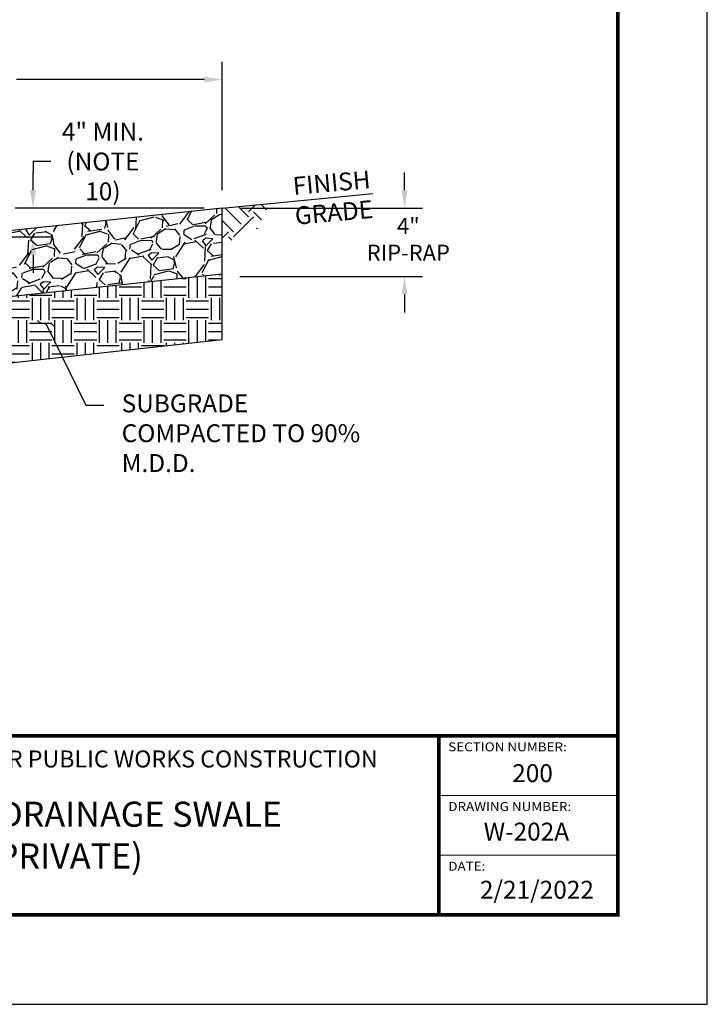
# Model space of a CAD drawing. Units: feet. Extents: x 0 to 8.5, y 0 to 11.
# Drawn here: x 4.7 to 8.5, y 0 to 5.5 of the extents above; entities that cross this region are included whole.
import ezdxf
from ezdxf import colors
from ezdxf.entities.mleader import LeaderData, LeaderLine
from ezdxf.math import Vec2, Vec3

# ---------------------------------------------------------------- set-up
doc = ezdxf.new("R2010")
doc.units = ezdxf.units.FT
doc.header["$MEASUREMENT"] = 0
doc.header["$PDMODE"] = 3
doc.header["$PDSIZE"] = 6.4
doc.layers.get('0').update_dxf_attribs({"linetype": 'CONTINUOUS'})
doc.layers.get('Defpoints').update_dxf_attribs({"linetype": 'CONTINUOUS'})
doc.layers.add('$NOPLOT', color=143, linetype='CONTINUOUS', plot=False)
for name, color, linetype in [('100-NOT', 2, 'CONTINUOUS'), ('106-HT', 254, 'CONTINUOUS'), ('106-HTC', 7, 'CONTINUOUS'), ('LINEWORK-PROPOSED-FINE', 2, 'CONTINUOUS'), ('TB_TEXT', 1, 'CONTINUOUS'), ('X-TB-7', 7, 'CONTINUOUS')]:
    doc.layers.add(name, color=color, linetype=linetype)
doc.styles.add('SIMPLEX1', font='SIMPLEX1')
doc.styles.get("Standard").update_dxf_attribs({"font": 'romans.shx'})
doc.styles.add('SX75', font='simplex1.shx', dxfattribs={"width": 0.75})
doc.styles.add('Times', font='times.ttf', dxfattribs={"height": 0.1})
doc.dimstyles.get("Standard").update_dxf_attribs({"dimtxt": 0.18, "dimasz": 0.12, "dimexe": 0.12, "dimexo": 0.0625, "dimgap": 0.09, "dimtad": 0, "dimtih": 1, "dimtoh": 1, "dimzin": 0, "dimdsep": 46, "dimtxsty": 'Standard', "dimcen": 0, "dimclrd": 256, "dimclre": 256, "dimadec": 4, "dimazin": 0, "dimtfac": 1, "dimtofl": 0, "dimtmove": 0, "dimatfit": 0, "dimfxl": 1, "dimtfill": 1, "dimtolj": 1, "dimtzin": 0, "dimarcsym": 0})

# ---------------------------------------------------------------- blocks, each defined once
blk = doc.blocks.new('*D5')
at = {"layer": '100-NOT', "lineweight": -2}
for p, q in [((4.833637691125966, 4.707900568673772), (4.733637691125966, 4.707900568673772)), ((4.733637691125966, 4.707900568673772), (4.733637691125966, 4.647028274611489)), ((4.733637691125966, 4.547028274611488), (4.733637691125966, 4.647028274611489)), ((5.68975505246359, 4.447028274611489), (4.633637691125966, 4.447028274611489)), ((4.38410854279443, 4.286395871362236), (4.833637691125966, 4.286395871362236)), ((4.733637691125966, 4.186395871362237), (4.733637691125966, 4.086395871362236))]:
    blk.add_line(p, q, dxfattribs=at)
at = {"layer": '100-NOT'}
for points in [[(4.716971024459299, 4.547028274611488), (4.750304357792633, 4.547028274611488), (4.733637691125966, 4.447028274611489)], [(4.716971024459299, 4.186395871362237), (4.750304357792633, 4.186395871362237), (4.733637691125966, 4.286395871362236)]]:
    blk.add_solid(points, dxfattribs=at)
at = {"layer": 'Defpoints', "color": 0}
for p in [(4.733637691125966, 4.447028274611489), (5.789755052463589, 4.447028274611489), (4.284108542794431, 4.286395871362236)]:
    blk.add_point(p, dxfattribs=at)
at = {"layer": '100-NOT', "color": 0, "insert": (5.123994833983108, 4.707900568673772), "char_height": 0.1, "attachment_point": 5, "style": 'SX75', "bg_fill": 3, "box_fill_scale": 1.25, "bg_fill_color": 256, "bg_fill_true_color": 13158600, "bg_fill_transparency": 0}
blk.add_mtext('\\A1;4" MIN.\\P(NOTE 10)', dxfattribs=at)
blk = doc.blocks.new('*D6')
at = {"layer": '100-NOT', "lineweight": -2}
for p, q in [((2.778462033125272, 4.570796541838767), (2.778462033125272, 5.265406495163602)), ((5.789755052463589, 4.547028274611488), (5.789755052463589, 5.265406495163602)), ((2.878462033125272, 5.165406495163603), (3.911361507155816, 5.165406495163603)), ((5.68975505246359, 5.165406495163603), (4.642075792870101, 5.165406495163603))]:
    blk.add_line(p, q, dxfattribs=at)
at = {"layer": '100-NOT'}
for points in [[(2.878462033125272, 5.182073161830269), (2.878462033125272, 5.148739828496936), (2.778462033125272, 5.165406495163603)], [(5.68975505246359, 5.182073161830269), (5.68975505246359, 5.148739828496936), (5.789755052463589, 5.165406495163603)]]:
    blk.add_solid(points, dxfattribs=at)
at = {"layer": 'Defpoints', "color": 0}
for p in [(5.789755052463589, 5.165406495163603), (2.778462033125272, 4.470796541838768), (5.789755052463589, 4.447028274611489)]:
    blk.add_point(p, dxfattribs=at)
at = {"layer": '100-NOT', "color": 0, "insert": (4.276718650012959, 5.165406495163603), "char_height": 0.1, "attachment_point": 5, "style": 'SX75', "bg_fill": 3, "box_fill_scale": 1.25, "bg_fill_color": 256, "bg_fill_true_color": 13158600, "bg_fill_transparency": 0}
blk.add_mtext('\\A1;3\'-0" (TYP.)', dxfattribs=at)
blk = doc.blocks.new('_Integral')
at = {"color": 0, "linetype": 'ByBlock', "lineweight": -2}
for centre, start, end in [((0.44488802, -0.09133463), 101.9999999980396, 167.9999999799194), ((-0.44488802, 0.09133463), 282.0000000215427, 348.0000000034225)]:
    blk.add_arc(centre, 0.45416667, start, end, dxfattribs=at)
blk = doc.blocks.new('*D10')
at = {"layer": '100-NOT', "lineweight": -2}
for p, q in [((6.808640326874498, 4.547028274611487), (6.808640326874498, 4.647028274611488)), ((5.889755052463589, 4.447028274611489), (6.908640326874498, 4.447028274611488)), ((5.888595422606989, 4.065312661429903), (6.908640326874498, 4.065312661429902)), ((6.808640326874498, 3.965312661429903), (6.808640326874498, 3.865312661429903))]:
    blk.add_line(p, q, dxfattribs=at)
at = {"layer": '100-NOT'}
for points in [[(6.791973660207831, 4.547028274611487), (6.825306993541164, 4.547028274611487), (6.808640326874498, 4.447028274611488)], [(6.791973660207831, 3.965312661429903), (6.825306993541164, 3.965312661429903), (6.808640326874498, 4.065312661429902)]]:
    blk.add_solid(points, dxfattribs=at)
at = {"layer": 'Defpoints', "color": 0}
for p in [(5.789755052463589, 4.447028274611489), (6.808640326874498, 4.447028274611488), (5.788595422606989, 4.065312661429903)]:
    blk.add_point(p, dxfattribs=at)
at = {"layer": '100-NOT', "color": 0, "insert": (6.830030052416096, 4.273084358267567), "char_height": 0.09, "attachment_point": 5, "style": 'SX75', "bg_fill": 3, "box_fill_scale": 1.25, "bg_fill_color": 256, "bg_fill_true_color": 13158600, "bg_fill_transparency": 0}
blk.add_mtext('\\A1;4"\\PRIP-RAP', dxfattribs=at)

msp = doc.modelspace()

# ---------------------------------------------------------------- hatches: boundary and pattern name
at = {"layer": '106-HT'}
h = msp.add_hatch(dxfattribs=at)
h.set_pattern_fill('EARTH', color=1, scale=0.63, angle=45, style=0)
h.set_pattern_definition([(45, (1.927912920672516, 6.431587334821432), (1.387778780781446e-17, 0.2227386360737625), [0.1575, -0.1575]), (45, (1.886149426408686, 6.473350829085263), (1.387778780781446e-17, 0.2227386360737625), [0.1575, -0.1575]), (45, (1.844385932144855, 6.515114323349093), (1.387778780781446e-17, 0.2227386360737625), [0.1575, -0.1575]), (135, (1.844385932144855, 6.542956652858313), (-0.2227386360737625, 4.163336342344337e-17), [0.1575, -0.1575]), (135, (1.886149426408686, 6.584720147122144), (-0.2227386360737625, 4.163336342344337e-17), [0.1575, -0.1575]), (135, (1.927912920672516, 6.626483641385975), (-0.2227386360737625, 4.163336342344337e-17), [0.1575, -0.1575])])
h.paths.add_polyline_path([(6.057124575488373, 4.473133940176591), (5.787856038656403, 4.444439502840613), (5.790678652143664, 4.244251955209709), (5.985437621629639, 4.334477320467474)])
h = msp.add_hatch(dxfattribs=at)
h.set_pattern_fill('EARTH', color=1, scale=0.5, style=0)
h.set_pattern_definition([(0, (-0.2860602669361283, 0.4613484927513296), (0.125, 0.125), [0.125, -0.125]), (0, (-0.2860602669361283, 0.5082234927513296), (0.125, 0.125), [0.125, -0.125]), (0, (-0.2860602669361283, 0.5550984927513296), (0.125, 0.125), [0.125, -0.125]), (90, (-0.2704352669361283, 0.5707234927513296), (-0.125, 0.125), [0.125, -0.125]), (90, (-0.2235602669361283, 0.5707234927513296), (-0.125, 0.125), [0.125, -0.125]), (90, (-0.1766852669361283, 0.5707234927513296), (-0.125, 0.125), [0.125, -0.125])])
h.paths.add_polyline_path([(2.778462033125268, 4.079207685070854), (2.778462033125268, 3.714217306936112), (4.284108542794431, 3.547738182228079), (5.789755052463593, 3.714144807793472), (5.789755052463593, 4.079207685070854), (4.284108542794431, 3.918575281821594)])
at = {"layer": '106-HTC'}
h = msp.add_hatch(dxfattribs=at)
h.set_pattern_fill('GRAVEL', color=1, scale=0.31249995, angle=15, style=0)
h.set_pattern_definition([(243.0128, (-0.1496079294480031, 0.8214345410009537), (-1.686885089333425, -3.363713722981885), [0.0420424932732, -4.162214334045601]), (199.9697, (-0.1686864951003584, 0.7839700792802268), (3.541341350874817, 1.272420497314473), [0.07214623845660001, -7.14247541970375]), (147.5104, (-0.2364947839836665, 0.7593304279415213), (3.908205949247244, -2.51156347900583), [0.05087124186060001, -5.036259194198401]), (282.2737, (-0.3339967405636967, 0.6523239187618622), (-1.315768226566504, 6.117916153982739), [0.06569936448809997, -6.504235834322098]), (307.8337, (-0.3200302611706342, 0.5881262371673275), (-2.479832825693214, 3.217814691488292), [0.06442342719225001, -6.377928042031352]), (12.27370000000003, (-0.2805147410329296, 0.5372448754999962), (-6.117916153982739, -1.315768226566504), [0.06569936448810001, -6.504235834322101]), (52.6942, (-0.2163170594383947, 0.5512113548930587), (-3.115266648239126, -4.069967624588214), [0.08688404859854999, -8.60151393625755]), (87.2553, (-0.1636594290773149, 0.6203199627080848), (0.3335853101170327, 7.206905296684619), [0.0820274868756, -8.12072401318395]), (136.4296, (-0.1597315219471879, 0.7022533809051323), (-3.466268465896542, 3.27702336798744), [0.0659218644525, -6.52627176829635]), (190.2364, (-0.207493785870928, 0.7476897966886655), (3.401250036064992, 0.5878411851908202), [0.07525998795840001, -3.68773784746185]), (237.3974, (-0.2815558300245699, 0.7343154068601858), (-2.732533803187686, -4.290938964956124), [0.09732748442759996, -9.635428145831245]), (153.8141, (-0.03435467648230878, 0.7293775303047214), (-2.598248711053979, 1.244943014626493), [0.03321905718494998, -3.288700723807799]), (186.4692, (-0.06416448398158311, 0.7440366792817676), (4.085835040794573, 0.4477461312732331), [0.06319905238815, -6.256721186424451]), (240, (-0.1269612666249992, 0.7369160447236218), (0.08088096368210718, -0.3018518658267573), [0.04419405542895, -0.3977474363604]), (218.1986, (-0.1577966033327624, 0.7674765917081559), (1.347496796300756, 1.008108616355658), [0.0237993711921, -2.35612931051925]), (306.8014, (-0.1764997992424879, 0.7527593728298336), (-0.5444945834456285, 0.8246744682511186), [0.03365718211485, -1.6492066111269]), (45.96380000000001, (-0.1563376344803676, 0.7258094331340728), (0.7437926421029779, 0.8463469505008104), [0.05466530375355001, -1.76750690469885]), (176.5651, (-0.1183391530963339, 0.7651082334498245), (0.6845844855254803, -0.1400893779715291), [0.03952843117545001, -0.9486832857106501]), (31.38949999999999, (-0.3515738272455325, 0.7058484284107541), (2.775876161460981, 1.714362681048239), [0.05537499114, -5.48213818535775]), (85.3462, (-0.3043030728669746, 0.7346907766028157), (-0.3177151571676315, -3.6438935114633), [0.04645655506695, -4.5991892641296]), (308.1986, (-0.134515340827051, 0.825478587933633), (-1.008108616355658, 1.347496796300756), [0.04759842988424998, -2.332330251827099]), (358.6105, (-0.1050809030704065, 0.7880721961141821), (-3.261160614108962, 0.09674355235728416), [0.05537499114, -5.48213818535775]), (354.444, (-0.3014276452803095, 0.5187003295109477), (-1.671020972367603, 0.1992974938945944), [0.05339999145599998, -2.616600831343799]), (309.7751, (-0.2482785053740476, 0.5135301733503788), (-2.398947106356024, 2.915966467970926), [0.04474311784109998, -4.429575228767848]), (81.8014, (-0.05061588444927512, 0.5244356249011263), (0.1992992733876027, 1.671020765292428), [0.04759842988425, -2.3323302518271]), (32.354, (-0.04382810951563451, 0.5715477293590074), (-3.600550340963612, -2.258857795976399), [0.05238467911845, -5.1860691702288]), (84.44400000000002, (-0.198523252934606, 0.4848039649608694), (-0.1992974938945952, -1.671020972367603), [0.026699995728, -2.6433008270718]), (116.3099, (-0.06872699079441766, 0.5195827685819112), (-0.6253748731383137, 1.126526569597823), [0.0159343724505, -1.57750881009855]), (180.9638, (-0.07578955545128735, 0.5338665478163275), (0.9864362635962378, -0.05920832590917227), [0.06442342719224997, -1.224046679152499]), (201.009, (-0.1402039568677751, 0.5327829487065625), (2.937636765550097, 1.110660932788628), [0.05970311544749998, -5.910599991803848]), (318.6901, (-0.1490583500015449, 0.698642773616359), (-0.4636140167816908, 0.5228223647607464), [0.0450693677889, -1.08166513943355]), (8.157199999999962, (-0.1152044955695913, 0.6688910360183608), (5.293242463779132, 0.7712699467644126), [0.07868561241029998, -7.789862191121848]), (75.94539999999999, (-0.03731512430522307, 0.6800557175091858), (-0.6412404962068652, -2.436486279830584), [0.0321737448522, -3.1852101153663]), (105, (-0.02950182016309361, 0.711266423959579), (-0.382732711072628, 0.2209708337654571), [0.018749997, -0.293749953]), (135.2564, (-0.1486674204757636, 0.540220883106062), (1.773572315455435, -1.789439807183258), [0.0434137430538, -4.297974312324001]), (63.01280000000001, (-0.1795027571835268, 0.5707814300905961), (1.686885089333425, 3.363713722981886), [0.08408498654639995, -4.120171840772398]), (15, (-0.1413456258788162, 0.6457103535320501), (0.2209708337654571, 0.382732711072628), [0.08124998700000001, -0.231249963]), (340.3048, (-0.06286416504986517, 0.6667393975819823), (-3.584683258182814, 1.304156083557268), [0.04941061709429998, -4.891647342336298]), (269.0545999999999, (-0.01634415015656698, 0.6500872600892346), (0.0216720258551279, -1.288288057606119), [0.04550061771989999, -2.229533393274599]), (222.646, (-0.0170948896418267, 0.6045927744044252), (-4.926372399967319, -4.555257547723087), [0.07408280064674996, -7.334209451526298]), (190.4261, (-0.07158685859793121, 0.5544040823210775), (-4.004953728141674, -0.7496020445131195), [0.07837467496005, -7.7590843835463])])
h.paths.add_polyline_path([(3.528875493574196, 4.368532508531063), (3.424002454958209, 4.404111273270052), (3.155869664045123, 4.445031728978284), (2.796497250793958, 4.48409214487671), (2.779738968297276, 4.47293201804654), (2.778462033125268, 4.079207685070854), (4.284108542794431, 3.918575281821594), (5.789755052463591, 4.079207685070855), (5.789755052463589, 4.447028274611489), (4.284108542794431, 4.286395871362236)])

# ---------------------------------------------------------------- linework, layer by layer
at = {"layer": 'LINEWORK-PROPOSED-FINE', "lineweight": -3}
for points in [[(2.778462033125272, 4.470796541838768), (2.778462033125268, 3.714217306936112), (4.284108542794431, 3.547738182228079), (5.789755052463593, 3.714144807793472), (5.789755052463589, 4.447028274611489), (4.284108542794431, 4.286395871362236), (3.528875493574196, 4.368532508531063), (3.424002454958209, 4.404111273270052), (3.338348908721282, 4.418991423705505), (3.155869664045123, 4.445031728978284), (3.036699552814826, 4.456191827801289), (2.936149749448265, 4.465491942828818), (2.796497250793958, 4.48409214487671), (2.779738968297276, 4.47293201804654)], [(5.789755052463593, 4.079207685070854), (4.284108542794431, 3.918575281821594), (2.778462033125268, 4.079207685070854)]]:
    msp.add_lwpolyline(points, dxfattribs=at)
at = {"layer": 'TB_TEXT', "color": 4, "lineweight": -3, "const_width": 0.02}
for points in [[(0.4999999999999982, 1.5), (7.999999999999997, 1.5)], [(6.999999999999998, 1.5), (6.999999999999998, 0.5)]]:
    msp.add_lwpolyline(points, dxfattribs=at)
at = {"layer": 'TB_TEXT', "lineweight": -3, "const_width": 0.005}
for points in [[(6.999999999999998, 1.16666), (7.999999999999998, 1.16666)], [(6.999999999999998, 0.8333300000000001), (7.999999999999998, 0.8333300000000001)]]:
    msp.add_lwpolyline(points, dxfattribs=at)

# ---------------------------------------------------------------- texts
at = {"layer": 'TB_TEXT', "style": 'Times'}
for s, width, insert, char_height, attachment_point in [('{\\fTimes New Roman|b1|i0|c0|p18;STANDARD DETAILS  FOR PUBLIC WORKS CONSTRUCTION}', 4.365000479334953, (4.911363257355058, 1.370507443789066), 0.095, 5), ('{\\fTimes New Roman|b1|i0|c0|p18;200}', 0.2172220620559528, (7.410215591080487, 1.34120149537921), 0.1, 1), ('{\\H0.93333x;LOT LINE DRAINAGE SWALE\\P(PRIVATE)}', 3.451679225678665, (4.90650917199673, 0.9451585188508038), 0.15, 5), ('{\\fTimes New Roman|b1|i0|c0|p18;W-202A}', 0.5402934390879395, (7.250820785964358, 1.014685605850543), 0.1, 1), ('{\\fTimes New Roman|b1|i0|c0|p18;2/21/2022}', 0.5945832731667906, (7.229621990234591, 0.6899355235435785), 0.1, 1)]:
    msp.add_mtext_dynamic_manual_height_columns(s, width=width, gutter_width=0.5, heights=[0], dxfattribs=dict(at, insert=insert, char_height=char_height, attachment_point=attachment_point))
at = {"layer": 'X-TB-7', "color": 3, "style": 'SIMPLEX1', "width": 1.1}
for s, p in [('SECTION NUMBER:', (7.053068803454677, 1.413034468528032)), ('DRAWING NUMBER:', (7.053068803454677, 1.079694468528032)), ('DATE:', (7.053068803454677, 0.7463644685280322))]:
    msp.add_text(s, height=0.05, dxfattribs=at).set_placement(p)

# ---------------------------------------------------------------- leaders
at = {"layer": '100-NOT'}
ml = msp.add_multileader_mtext('Standard', dxfattribs=at)
ml.set_content('FINISH GRADE', color=256, style='SX75')
ml.set_leader_properties()
ml.build(insert=Vec2(0, 0))
ml.multileader.update_dxf_attribs({"text_right_attachment_type": 3, "dogleg_length": 0.1, "arrow_head_size": 0.1})
ctx = ml.context
ctx.base_point, ctx.char_height, ctx.arrow_head_size, ctx.landing_gap_size, ctx.plane_origin, ctx.plane_x_axis, ctx.plane_y_axis = Vec3(5.999737108434761, 8.36859203638561), 0.1, 0.1, 0.1, Vec3(2.525585298266784, 7.822639081071814), Vec3(0.996058093851862, 0.08870329008664386), Vec3(-0.08870329008664386, 0.996058093851862)
ctx.right_attachment, ctx.text_align_type = 3, 2
notes = []
notes.append((ctx, [(0, (0, 0, 0), (0, 0), (1, 0), 1, [])]))
ctx.mtext.insert, ctx.mtext.text_direction, ctx.mtext.rotation, ctx.mtext.width, ctx.mtext.alignment, ctx.mtext.flow_direction = Vec3(6.858851042479571, 8.505337305913343), Vec3(0.996058093851862, 0.08870329008664386), 0.08882002752278753, 0.7962380952380953, 3, 5
at = {"layer": '100-NOT', "lineweight": -3}
ml = msp.add_multileader_mtext('Standard', dxfattribs=at)
ml.set_content('\\A1;SUBGRADE COMPACTED TO 90% M.D.D.', color=256, style='SX75')
ml.set_leader_properties(color=256)
ml.set_arrow_properties(name='INTEGRAL')
ml.build(insert=Vec2(0, 0))
ml.multileader.update_dxf_attribs({"text_right_attachment_type": 3, "dogleg_length": 0.1, "arrow_head_size": 0.1})
ctx = ml.context
ctx.base_point, ctx.char_height, ctx.arrow_head_size, ctx.landing_gap_size, ctx.plane_origin = Vec3(5.128742779588211, 3.346742193976803), 0.1, 0.1, 0.1, Vec3(4.552274512241453, 2.859327011634671)
ctx.right_attachment = 3
notes.append((ctx, [(0, (1, 1, 0), (5.028742779588211, 3.346742193976803), (1, 0), 0.1, [(0, [(4.805455630528491, 3.803674135188026)], 0, [])])]))
ctx.mtext.insert, ctx.mtext.width, ctx.mtext.flow_direction = Vec3(5.22874277958821, 3.406742193976803), 1.342140755202754, 5
for ctx, leaders in notes:
    for number, flags, end, landing, length, lines in leaders:
        leader = LeaderData()
        leader.index, (leader.has_last_leader_line, leader.has_dogleg_vector, leader.attachment_direction) = number, flags
        leader.last_leader_point, leader.dogleg_vector, leader.dogleg_length = Vec3(end), Vec3(landing), length
        for number, points, colour, breaks in lines:
            line = LeaderLine()
            line.index, line.vertices, line.color, line.breaks = number, Vec3.list(points), colors.encode_raw_color(colour), breaks
            leader.lines.append(line)
        ctx.leaders.append(leader)

# ---------------------------------------------------------------- next in the draw order: dimensions: what is measured, and where the dimension line sits
at = {"layer": '100-NOT'}
dim = msp.add_linear_dim(base=(4.733637691125966, 4.447028274611489), p1=(4.284108542794431, 4.286395871362236), p2=(5.789755052463589, 4.447028274611489), angle=90, text='4" MIN.\\P(NOTE 10)', dimstyle='Standard', override={"dimtxt": 0.1, "dimasz": 0.1, "dimexe": 0.1, "dimexo": 0.1, "dimgap": 0.01, "dimtxsty": 'SX75', "dimtmove": 1}, dxfattribs=at)
dim.commit()
dim.dimension.update_dxf_attribs({"geometry": '*D5', "text_midpoint": (4.897165733854968, 4.707900568673772), "dimtype": 160})

# ---------------------------------------------------------------- next in the draw order: dimensions: what is measured, and where the dimension line sits
dim = msp.add_linear_dim(base=(5.789755052463589, 5.165406495163603), p1=(2.778462033125272, 4.470796541838768), p2=(5.789755052463589, 4.447028274611489), text='3\'-0" (TYP.)', dimstyle='Standard', override={"dimtxt": 0.1, "dimasz": 0.1, "dimexe": 0.1, "dimexo": 0.1, "dimgap": 0.01, "dimtxsty": 'SX75', "dimtmove": 2}, dxfattribs=at)
dim.commit()
dim.dimension.update_dxf_attribs({"geometry": '*D6', "text_midpoint": (4.276718650012959, 5.165406495163603), "dimtype": 160})

# ---------------------------------------------------------------- next in the draw order: linework, layer by layer
at = {"layer": 'LINEWORK-PROPOSED-FINE', "lineweight": -3}
msp.add_line((5.789755052463589, 4.447028274611489), (6.631626881089189, 4.529227712147019), dxfattribs=at)

# ---------------------------------------------------------------- next in the draw order: leaders
at = {"layer": '100-NOT'}
ml = msp.add_multileader_mtext('Standard', dxfattribs=at)
ml.set_content('FINISH GRADE', color=256, style='SX75')
ml.set_leader_properties()
ml.build(insert=Vec2(0, 0))
ml.multileader.update_dxf_attribs({"text_right_attachment_type": 3, "dogleg_length": 0.1, "arrow_head_size": 0.1})
ctx = ml.context
ctx.base_point, ctx.char_height, ctx.arrow_head_size, ctx.landing_gap_size, ctx.plane_origin, ctx.plane_x_axis, ctx.plane_y_axis = Vec3(5.754153354920716, 4.521960383566267), 0.1, 0.1, 0.1, Vec3(2.280001544752738, 3.976007428252471), Vec3(0.996058093851862, 0.08870329008664386), Vec3(-0.08870329008664386, 0.996058093851862)
ctx.right_attachment, ctx.text_align_type = 3, 2
notes = []
notes.append((ctx, [(0, (0, 0, 0), (0, 0), (1, 0), 1, [])]))
ctx.mtext.insert, ctx.mtext.text_direction, ctx.mtext.rotation, ctx.mtext.width, ctx.mtext.alignment, ctx.mtext.flow_direction = Vec3(6.613267288965525, 4.658705653094001), Vec3(0.996058093851862, 0.08870329008664386), 0.08882002752278753, 0.7962380952380953, 3, 5
for ctx, leaders in notes:
    for number, flags, end, landing, length, lines in leaders:
        leader = LeaderData()
        leader.index, (leader.has_last_leader_line, leader.has_dogleg_vector, leader.attachment_direction) = number, flags
        leader.last_leader_point, leader.dogleg_vector, leader.dogleg_length = Vec3(end), Vec3(landing), length
        for number, points, colour, breaks in lines:
            line = LeaderLine()
            line.index, line.vertices, line.color, line.breaks = number, Vec3.list(points), colors.encode_raw_color(colour), breaks
            leader.lines.append(line)
        ctx.leaders.append(leader)

# ---------------------------------------------------------------- next in the draw order: dimensions: what is measured, and where the dimension line sits
dim = msp.add_linear_dim(base=(6.808640326874498, 4.447028274611488), p1=(5.788595422606989, 4.065312661429903), p2=(5.789755052463589, 4.447028274611489), angle=90, text='4"\\PRIP-RAP', dimstyle='Standard', override={"dimtxt": 0.09, "dimasz": 0.1, "dimexe": 0.1, "dimexo": 0.1, "dimgap": 0.01, "dimtxsty": 'SX75', "dimtmove": 2}, dxfattribs=at)
dim.commit()
dim.dimension.update_dxf_attribs({"geometry": '*D10', "text_midpoint": (6.830030052416096, 4.273084358267567), "dimtype": 160})

# ---------------------------------------------------------------- next in the draw order: linework, layer by layer
at = {"layer": '$NOPLOT', "lineweight": -3}
msp.add_lwpolyline([(0, 0), (8.499999999999998, 0), (8.499999999999998, 11), (-1.77635683940025e-15, 11), (-1.77635683940025e-15, -1.77635683940025e-15)], dxfattribs=at)
at = {"layer": 'TB_TEXT', "color": 4, "lineweight": -3, "const_width": 0.02}
msp.add_lwpolyline([(7.999999999999998, 10.5), (0.4999999999999982, 10.5), (0.4999999999999982, 0.5), (7.999999999999998, 0.5)], close=True, dxfattribs=at)

doc.saveas('drawing.dxf')
